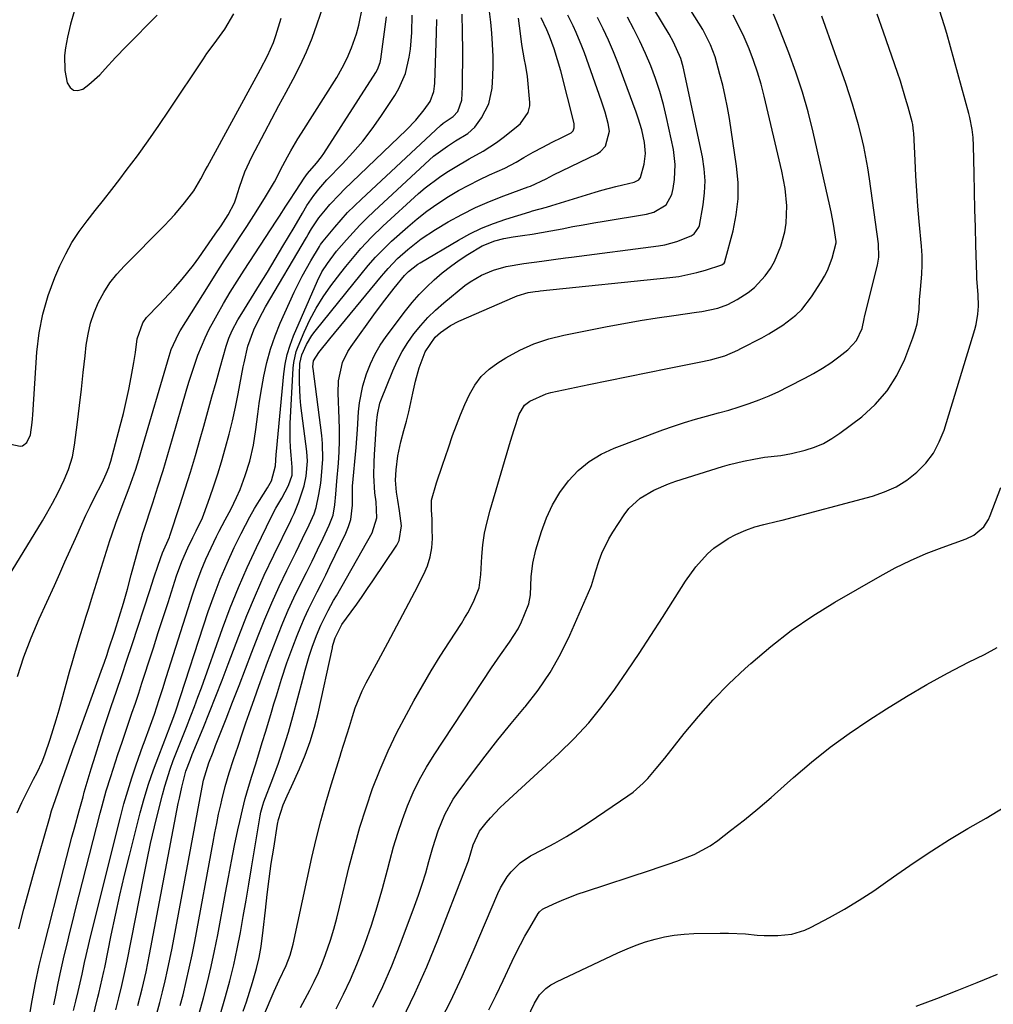
# Model space of a CAD drawing. Units: inches. Extents: x 1852060 to 1857387, y 458225 to 463551.
# Drawn here: x 1852387 to 1852650, y 462130 to 462395 of the extents above; entities that cross this region are included whole.
import ezdxf

# ---------------------------------------------------------------- set-up
doc = ezdxf.new("R2010")
doc.units = ezdxf.units.IN
doc.header["$MEASUREMENT"] = 0
for name, color, linetype in [('1', 7, 'Continuous'), ('7', 7, 'Continuous'), ('8', 7, 'Continuous')]:
    doc.layers.add(name, color=color, linetype=linetype)

msp = doc.modelspace()

# ---------------------------------------------------------------- linework, layer by layer
at = {"layer": '1', "color": 18}
for points in [[(1852386.6, 462218.06, 1708), (1852388.32, 462223.35, 1708), (1852390.31, 462228.54, 1708), (1852392.48, 462233.66, 1708), (1852396.56, 462242.64, 1708), (1852397.98, 462245.79, 1708), (1852399.4, 462248.93, 1708), (1852400.8, 462252.09, 1708), (1852402.21, 462255.24, 1708), (1852403.94, 462259.11, 1708), (1852405.06, 462261.53, 1708), (1852406.22, 462263.92, 1708), (1852407.41, 462266.31, 1708), (1852409.4, 462270.26, 1708), (1852410.54, 462272.71, 1708), (1852411.2, 462274.39, 1708), (1852411.48, 462275.25, 1708), (1852411.73, 462276.11, 1708), (1852414.32, 462285.65, 1708), (1852415.16, 462288.9, 1708), (1852415.93, 462292.17, 1708), (1852416.62, 462295.45, 1708), (1852417.25, 462298.75, 1708), (1852417.93, 462302.64, 1708), (1852418.38, 462305.37, 1708), (1852418.88, 462309.03, 1708), (1852420.35, 462313.34, 1708), (1852421.41, 462314.83, 1708), (1852424.79, 462318.31, 1708), (1852427.43, 462321.12, 1708), (1852428.73, 462322.54, 1708), (1852430.99, 462325.14, 1708), (1852434.02, 462328.94, 1708), (1852435.46, 462330.9, 1708), (1852439.11, 462336.08, 1708), (1852439.92, 462337.23, 1708), (1852441.5, 462339.54, 1708), (1852443.41, 462342.44, 1708), (1852445.05, 462345.68, 1708), (1852445.53, 462347.06, 1708), (1852446.42, 462349.9, 1708), (1852447.92, 462354.06, 1708), (1852449.79, 462358.06, 1708), (1852453.27, 462364.7, 1708), (1852455.16, 462368.3, 1708), (1852457.06, 462371.89, 1708), (1852458.98, 462375.48, 1708), (1852460.91, 462379.06, 1708), (1852462.75, 462382.67, 1708), (1852464.47, 462386.34, 1708), (1852466, 462390.1, 1708), (1852467.41, 462393.9, 1708), (1852470.65, 462403.34, 1708)], [(1852372.26, 462225.66, 1706), (1852393.34, 462259.99, 1706), (1852394.47, 462261.88, 1706), (1852396.06, 462264.77, 1706), (1852397.59, 462267.69, 1706), (1852399.23, 462271.1, 1706), (1852400.34, 462273.86, 1706), (1852401.4, 462277.24, 1706), (1852401.99, 462280.45, 1706), (1852402.75, 462286.58, 1706), (1852403.3, 462291.05, 1706), (1852403.83, 462295.52, 1706), (1852404.34, 462299.99, 1706), (1852404.84, 462304.46, 1706), (1852405.15, 462307.34, 1706), (1852405.64, 462310.33, 1706), (1852406.32, 462313.26, 1706), (1852407.29, 462316.11, 1706), (1852408.47, 462318.9, 1706), (1852409.92, 462321.56, 1706), (1852411.53, 462324.11, 1706), (1852413.39, 462326.48, 1706), (1852415.42, 462328.73, 1706), (1852426.2, 462339.6, 1706), (1852427.62, 462341.07, 1706), (1852429, 462342.56, 1706), (1852431.65, 462345.66, 1706), (1852434.12, 462348.9, 1706), (1852435.99, 462352.17, 1706), (1852437.18, 462354.39, 1706), (1852437.79, 462355.5, 1706), (1852451.44, 462380.57, 1706), (1852452.08, 462381.74, 1706), (1852453.96, 462385.28, 1706), (1852455.6, 462388.93, 1706), (1852456.26, 462390.76, 1706), (1852457.68, 462395.48, 1706)], [(1852382.75, 462281.13, 1704), (1852387.3, 462280.11, 1704), (1852387.99, 462280.25, 1704), (1852389.14, 462281.11, 1704), (1852390.15, 462283.23, 1704), (1852390.56, 462286.51, 1704), (1852390.64, 462287.54, 1704), (1852390.72, 462288.58, 1704), (1852391.83, 462305.44, 1704), (1852392.44, 462310.63, 1704), (1852393.4, 462315.74, 1704), (1852394.88, 462320.71, 1704), (1852396.71, 462325.61, 1704), (1852398.05, 462328.71, 1704), (1852399.6, 462331.92, 1704), (1852401.3, 462335.03, 1704), (1852403.25, 462337.99, 1704), (1852405.37, 462340.85, 1704), (1852407.59, 462343.64, 1704), (1852409.81, 462346.45, 1704), (1852412, 462349.27, 1704), (1852414.18, 462352.1, 1704), (1852415.91, 462354.38, 1704), (1852418.91, 462358.38, 1704), (1852421.85, 462362.43, 1704), (1852424.72, 462366.53, 1704), (1852427.53, 462370.67, 1704), (1852436.77, 462384.54, 1704), (1852437.68, 462385.89, 1704), (1852439.58, 462388.54, 1704), (1852442.45, 462392.5, 1704), (1852444.93, 462396.66, 1704)], [(1852401.85, 462397.26, 1702), (1852400.92, 462393.83, 1702), (1852400.12, 462390.37, 1702), (1852399.54, 462387.45, 1702), (1852399.27, 462385.42, 1702), (1852399.34, 462381.36, 1702), (1852400.01, 462377.99, 1702), (1852400.77, 462376.8, 1702), (1852401.71, 462376.06, 1702), (1852402.9, 462375.98, 1702), (1852404.26, 462376.36, 1702), (1852405.87, 462377.55, 1702), (1852408.83, 462380.21, 1702), (1852410.27, 462381.77, 1702), (1852413.02, 462384.86, 1702), (1852415.89, 462387.85, 1702), (1852424.21, 462396.22, 1702)]]:
    msp.add_polyline3d(points, dxfattribs=at)
at = {"layer": '7', "color": 18}
for points in [[(1852439.76, 462121.9, 1732), (1852442.64, 462131.85, 1732), (1852443.8, 462136.12, 1732), (1852444.88, 462140.41, 1732), (1852445.82, 462144.73, 1732), (1852446.68, 462149.08, 1732), (1852447.46, 462153.44, 1732), (1852448.23, 462157.8, 1732), (1852448.97, 462162.17, 1732), (1852449.71, 462166.54, 1732), (1852452.02, 462180.54, 1732), (1852452.21, 462181.5, 1732), (1852452.71, 462183.37, 1732), (1852453.03, 462184.29, 1732), (1852455.44, 462190.64, 1732), (1852456.93, 462194.75, 1732), (1852458.34, 462198.89, 1732), (1852459.61, 462203.07, 1732), (1852460.8, 462207.27, 1732), (1852463.47, 462217.32, 1732), (1852464.15, 462219.82, 1732), (1852465.23, 462223.56, 1732), (1852466.05, 462226.01, 1732), (1852467.22, 462229.11, 1732), (1852468.37, 462231.87, 1732), (1852470.37, 462235.89, 1732), (1852471.81, 462238.52, 1732), (1852472.55, 462239.83, 1732), (1852482.23, 462256.79, 1732), (1852483.47, 462260.86, 1732), (1852483.25, 462265.17, 1732), (1852482.88, 462267.59, 1732), (1852482.66, 462272.19, 1732), (1852482.77, 462275.86, 1732), (1852482.85, 462277.87, 1732), (1852483.07, 462281.89, 1732), (1852483.4, 462286.35, 1732), (1852483.63, 462288.69, 1732), (1852484.27, 462291.75, 1732), (1852484.54, 462292.48, 1732), (1852487.76, 462300.45, 1732), (1852488.95, 462303.08, 1732), (1852490.27, 462305.63, 1732), (1852491.8, 462308.07, 1732), (1852493.46, 462310.43, 1732), (1852495.29, 462312.67, 1732), (1852497.22, 462314.81, 1732), (1852499.3, 462316.81, 1732), (1852501.47, 462318.72, 1732), (1852507.18, 462323.39, 1732), (1852508.6, 462324.45, 1732), (1852511.62, 462326.25, 1732), (1852514.9, 462327.6, 1732), (1852518.31, 462328.54, 1732), (1852523.07, 462329.32, 1732), (1852527.88, 462330.02, 1732), (1852531.09, 462330.47, 1732), (1852534.31, 462330.9, 1732), (1852535.92, 462331.1, 1732), (1852559.33, 462334.07, 1732), (1852561.02, 462334.36, 1732), (1852564.29, 462335.25, 1732), (1852568.18, 462336.85, 1732), (1852568.97, 462337.31, 1732), (1852570.25, 462339.15, 1732), (1852570.37, 462339.59, 1732), (1852571.38, 462345.16, 1732), (1852571.78, 462348.41, 1732), (1852571.92, 462351.65, 1732), (1852571.67, 462354.88, 1732), (1852571.18, 462358.11, 1732), (1852565.98, 462382.3, 1732), (1852565.35, 462384.62, 1732), (1852563.44, 462389.01, 1732), (1852562.26, 462391.1, 1732), (1852550.41, 462410.79, 1732)], [(1852447.41, 462127.89, 1734), (1852448.29, 462130.46, 1734), (1852449.13, 462133.04, 1734), (1852449.93, 462135.64, 1734), (1852451.02, 462139.41, 1734), (1852451.71, 462142.34, 1734), (1852452.25, 462145.29, 1734), (1852452.85, 462149.76, 1734), (1852453.43, 462155.15, 1734), (1852453.91, 462159.34, 1734), (1852454.43, 462163.52, 1734), (1852455.02, 462167.69, 1734), (1852455.66, 462171.85, 1734), (1852456.68, 462178.25, 1734), (1852456.95, 462179.59, 1734), (1852458.22, 462183.47, 1734), (1852459.33, 462185.97, 1734), (1852460.46, 462188.47, 1734), (1852462.61, 462193.22, 1734), (1852464.14, 462196.89, 1734), (1852465.5, 462200.6, 1734), (1852466.63, 462204.39, 1734), (1852467.6, 462208.24, 1734), (1852471.46, 462225.79, 1734), (1852471.54, 462226.13, 1734), (1852471.71, 462226.82, 1734), (1852472.23, 462228.52, 1734), (1852474.03, 462232.05, 1734), (1852476.55, 462235.49, 1734), (1852478.04, 462237.56, 1734), (1852479.51, 462239.65, 1734), (1852480.97, 462241.75, 1734), (1852482.4, 462243.86, 1734), (1852488.85, 462253.49, 1734), (1852489.48, 462254.71, 1734), (1852490.08, 462258.69, 1734), (1852489.55, 462262.73, 1734), (1852489.11, 462265.6, 1734), (1852488.74, 462267.74, 1734), (1852488.48, 462270.99, 1734), (1852488.63, 462273.73, 1734), (1852489.08, 462277.54, 1734), (1852489.91, 462281.28, 1734), (1852490.75, 462284.34, 1734), (1852491.41, 462286.85, 1734), (1852492.04, 462289.36, 1734), (1852492.61, 462291.89, 1734), (1852493.15, 462294.42, 1734), (1852493.85, 462297.67, 1734), (1852494.86, 462301.24, 1734), (1852496.44, 462305.56, 1734), (1852499.14, 462309.52, 1734), (1852500.59, 462310.79, 1734), (1852503.26, 462312.61, 1734), (1852505.56, 462313.78, 1734), (1852520.66, 462320.41, 1734), (1852521.31, 462320.68, 1734), (1852524.22, 462321.53, 1734), (1852526.09, 462321.82, 1734), (1852527.03, 462321.92, 1734), (1852527.51, 462321.97, 1734), (1852562.45, 462325.55, 1734), (1852564.88, 462325.87, 1734), (1852569.67, 462326.89, 1734), (1852572.03, 462327.59, 1734), (1852576.4, 462329.03, 1734), (1852577.04, 462329.46, 1734), (1852577.2, 462329.72, 1734), (1852577.25, 462329.87, 1734), (1852579.46, 462338.16, 1734), (1852580.33, 462342.48, 1734), (1852580.84, 462346.82, 1734), (1852580.81, 462351.19, 1734), (1852580.41, 462355.57, 1734), (1852578.46, 462368.41, 1734), (1852577.94, 462371.41, 1734), (1852577.36, 462374.4, 1734), (1852576.68, 462377.36, 1734), (1852575.93, 462380.32, 1734), (1852574.6, 462385.08, 1734), (1852573.4, 462388.3, 1734), (1852571.27, 462392.36, 1734), (1852562.27, 462406.86, 1734)], [(1852386.96, 462150.13, 1712), (1852388.3, 462155.36, 1712), (1852389.72, 462160.58, 1712), (1852391.18, 462165.79, 1712), (1852395.2, 462179.81, 1712), (1852395.82, 462181.89, 1712), (1852396.83, 462184.98, 1712), (1852397.54, 462187.03, 1712), (1852397.89, 462188.06, 1712), (1852399.35, 462192.21, 1712), (1852400.45, 462195.31, 1712), (1852401.54, 462198.41, 1712), (1852402.65, 462201.51, 1712), (1852403.77, 462204.6, 1712), (1852409.53, 462220.48, 1712), (1852409.95, 462221.66, 1712), (1852410.76, 462224.04, 1712), (1852411.16, 462225.23, 1712), (1852412.81, 462230.33, 1712), (1852414, 462234.08, 1712), (1852415.14, 462237.85, 1712), (1852416.23, 462241.63, 1712), (1852417.27, 462245.43, 1712), (1852419.37, 462253.29, 1712), (1852420.1, 462255.76, 1712), (1852420.42, 462256.75, 1712), (1852420.58, 462257.24, 1712), (1852423.08, 462264.89, 1712), (1852424.47, 462269.21, 1712), (1852425.83, 462273.54, 1712), (1852427.13, 462277.88, 1712), (1852428.41, 462282.24, 1712), (1852432.07, 462294.98, 1712), (1852432.8, 462297.42, 1712), (1852433.56, 462299.84, 1712), (1852434.38, 462302.25, 1712), (1852435.24, 462304.65, 1712), (1852436.17, 462307.02, 1712), (1852437.18, 462309.35, 1712), (1852438.3, 462311.63, 1712), (1852439.48, 462313.88, 1712), (1852440.42, 462315.56, 1712), (1852442.16, 462318.6, 1712), (1852443.95, 462321.62, 1712), (1852445.79, 462324.61, 1712), (1852447.68, 462327.56, 1712), (1852456.31, 462340.74, 1712), (1852457.19, 462342.09, 1712), (1852458.96, 462344.79, 1712), (1852459.85, 462346.14, 1712), (1852461.74, 462349.02, 1712), (1852463.83, 462352.32, 1712), (1852464.76, 462353.62, 1712), (1852467.19, 462356.35, 1712), (1852468.55, 462358.11, 1712), (1852469.17, 462359.03, 1712), (1852483.18, 462380.81, 1712), (1852483.65, 462381.66, 1712), (1852484.32, 462383.47, 1712), (1852484.51, 462384.42, 1712), (1852486.04, 462395.8, 1712)], [(1852389.73, 462126.05, 1714), (1852390.55, 462130.79, 1714), (1852391.46, 462135.51, 1714), (1852392.49, 462140.21, 1714), (1852393.62, 462144.89, 1714), (1852399.11, 462166.47, 1714), (1852399.83, 462169.26, 1714), (1852400.56, 462172.05, 1714), (1852401.3, 462174.83, 1714), (1852402.06, 462177.61, 1714), (1852403.26, 462181.93, 1714), (1852403.43, 462182.55, 1714), (1852404.27, 462185.65, 1714), (1852404.62, 462186.88, 1714), (1852406.48, 462193.16, 1714), (1852407.62, 462196.9, 1714), (1852408.79, 462200.64, 1714), (1852410, 462204.36, 1714), (1852411.24, 462208.07, 1714), (1852411.9, 462209.99, 1714), (1852413.31, 462214.15, 1714), (1852414.72, 462218.32, 1714), (1852416.11, 462222.5, 1714), (1852417.48, 462226.67, 1714), (1852422.26, 462241.24, 1714), (1852423.37, 462244.64, 1714), (1852424.49, 462248.04, 1714), (1852425.65, 462251.42, 1714), (1852427.59, 462255.63, 1714), (1852427.7, 462255.95, 1714), (1852430.39, 462264.19, 1714), (1852431.82, 462268.65, 1714), (1852433.2, 462273.11, 1714), (1852434.54, 462277.59, 1714), (1852435.83, 462282.09, 1714), (1852436.81, 462285.57, 1714), (1852437.92, 462289.52, 1714), (1852439.03, 462293.47, 1714), (1852440.15, 462297.41, 1714), (1852441.26, 462301.36, 1714), (1852442.88, 462307.11, 1714), (1852443.58, 462309.22, 1714), (1852444.45, 462311.26, 1714), (1852446.02, 462314.2, 1714), (1852446.59, 462315.16, 1714), (1852449.72, 462320.14, 1714), (1852451.86, 462323.59, 1714), (1852453.98, 462327.04, 1714), (1852456.07, 462330.51, 1714), (1852458.15, 462334, 1714), (1852461.14, 462339.06, 1714), (1852463.43, 462342.95, 1714), (1852464.61, 462344.95, 1714), (1852466.44, 462347.7, 1714), (1852467.8, 462349.42, 1714), (1852470.01, 462351.88, 1714), (1852474.23, 462356.2, 1714), (1852477.02, 462359.22, 1714), (1852479.69, 462362.35, 1714), (1852482.18, 462365.61, 1714), (1852484.55, 462368.98, 1714), (1852488.28, 462374.61, 1714), (1852489.41, 462376.53, 1714), (1852491.15, 462380.58, 1714), (1852492.19, 462384.91, 1714), (1852492.54, 462387.11, 1714), (1852492.86, 462391.57, 1714), (1852492.97, 462396.26, 1714)], [(1852401.72, 462128.07, 1718), (1852402.35, 462130.64, 1718), (1852402.97, 462133.22, 1718), (1852404.05, 462137.89, 1718), (1852404.7, 462141.03, 1718), (1852405.11, 462142.95, 1718), (1852405.98, 462146.77, 1718), (1852406.45, 462148.67, 1718), (1852414.34, 462180.16, 1718), (1852415.29, 462183.73, 1718), (1852416.31, 462187.28, 1718), (1852417.43, 462190.8, 1718), (1852418.62, 462194.29, 1718), (1852420.43, 462199.38, 1718), (1852420.76, 462200.32, 1718), (1852422.5, 462204.98, 1718), (1852423.51, 462207.89, 1718), (1852424.79, 462211.84, 1718), (1852425.74, 462214.83, 1718), (1852426.68, 462217.81, 1718), (1852433.85, 462240.34, 1718), (1852434.94, 462243.51, 1718), (1852436.11, 462246.64, 1718), (1852437.41, 462249.73, 1718), (1852438.8, 462252.77, 1718), (1852440.24, 462255.77, 1718), (1852440.99, 462257.28, 1718), (1852442.55, 462260.28, 1718), (1852444.17, 462263.24, 1718), (1852445.65, 462266.28, 1718), (1852446.58, 462268.46, 1718), (1852448.01, 462272.26, 1718), (1852449.21, 462276.13, 1718), (1852450.23, 462280.41, 1718), (1852450.88, 462284.59, 1718), (1852451.4, 462288.8, 1718), (1852451.78, 462291.6, 1718), (1852452.22, 462294.4, 1718), (1852453.02, 462299.04, 1718), (1852453.81, 462302.7, 1718), (1852454.79, 462306.31, 1718), (1852456.03, 462309.84, 1718), (1852457.44, 462313.32, 1718), (1852461.21, 462321.64, 1718), (1852462.23, 462323.8, 1718), (1852463.3, 462325.93, 1718), (1852465.65, 462330.09, 1718), (1852467.97, 462333.92, 1718), (1852468.29, 462334.43, 1718), (1852468.96, 462335.41, 1718), (1852472.12, 462339.18, 1718), (1852473.83, 462341.14, 1718), (1852475.59, 462343.06, 1718), (1852477.42, 462344.91, 1718), (1852479.3, 462346.72, 1718), (1852500.58, 462366.53, 1718), (1852501.33, 462367.16, 1718), (1852504.04, 462368.92, 1718), (1852505.27, 462370.31, 1718), (1852506.35, 462373.34, 1718), (1852506.58, 462376.99, 1718), (1852506.62, 462386.75, 1718), (1852506.57, 462391.66, 1718), (1852506.41, 462396.57, 1718)], [(1852413.1, 462128.25, 1722), (1852413.95, 462131.52, 1722), (1852414.75, 462134.8, 1722), (1852415.48, 462138.09, 1722), (1852416.16, 462141.4, 1722), (1852420.62, 462164.17, 1722), (1852421.53, 462168.65, 1722), (1852422.49, 462173.12, 1722), (1852423.52, 462177.57, 1722), (1852424.6, 462182.01, 1722), (1852425.65, 462186.16, 1722), (1852426.28, 462188.5, 1722), (1852427.76, 462193.13, 1722), (1852428.59, 462195.41, 1722), (1852430.37, 462199.93, 1722), (1852432.16, 462204.45, 1722), (1852433.34, 462207.46, 1722), (1852434.31, 462209.98, 1722), (1852435.25, 462212.51, 1722), (1852436.16, 462215.05, 1722), (1852441.86, 462231.04, 1722), (1852443.93, 462236.58, 1722), (1852446.13, 462242.06, 1722), (1852448.51, 462247.46, 1722), (1852451.01, 462252.81, 1722), (1852455.08, 462261.16, 1722), (1852456.24, 462263.42, 1722), (1852457.82, 462266.15, 1722), (1852459.64, 462269.54, 1722), (1852460.62, 462272.35, 1722), (1852460.66, 462274.49, 1722), (1852460.34, 462277.67, 1722), (1852460.18, 462279.8, 1722), (1852460.08, 462281.94, 1722), (1852460.14, 462286.21, 1722), (1852460.9, 462301.18, 1722), (1852461.06, 462302.68, 1722), (1852461.73, 462305.6, 1722), (1852462.24, 462307.01, 1722), (1852463.87, 462310.89, 1722), (1852465.4, 462314.16, 1722), (1852467.09, 462317.34, 1722), (1852469.01, 462320.38, 1722), (1852471.09, 462323.33, 1722), (1852473.78, 462326.86, 1722), (1852475.08, 462328.53, 1722), (1852477.77, 462331.79, 1722), (1852479.16, 462333.39, 1722), (1852482.05, 462336.48, 1722), (1852485.1, 462339.42, 1722), (1852494.68, 462348.18, 1722), (1852496.49, 462349.75, 1722), (1852500.31, 462352.65, 1722), (1852502.32, 462353.97, 1722), (1852504.57, 462355.35, 1722), (1852508.33, 462357.52, 1722), (1852512.12, 462359.62, 1722), (1852515.73, 462361.99, 1722), (1852517.47, 462363.29, 1722), (1852521.45, 462366.45, 1722), (1852522.15, 462367.07, 1722), (1852524.27, 462370.08, 1722), (1852524.67, 462371.84, 1722), (1852524.67, 462372.76, 1722), (1852524.05, 462379.76, 1722), (1852523.98, 462380.4, 1722), (1852523.51, 462382.93, 1722), (1852523.25, 462384.2, 1722), (1852522.54, 462388.39, 1722), (1852522.21, 462391.3, 1722), (1852521.59, 462395.41, 1722)], [(1852419.07, 462129.41, 1724), (1852420.23, 462133.96, 1724), (1852421.27, 462138.54, 1724), (1852422.2, 462143.15, 1724), (1852429.95, 462183.83, 1724), (1852430.24, 462185.3, 1724), (1852430.88, 462188.22, 1724), (1852431.99, 462192.56, 1724), (1852433.12, 462195.57, 1724), (1852433.72, 462197.06, 1724), (1852436.63, 462204.15, 1724), (1852438.38, 462208.44, 1724), (1852440.1, 462212.75, 1724), (1852441.77, 462217.07, 1724), (1852443.43, 462221.4, 1724), (1852446.28, 462228.97, 1724), (1852448.44, 462234.48, 1724), (1852450.71, 462239.96, 1724), (1852453.13, 462245.36, 1724), (1852455.65, 462250.73, 1724), (1852460.24, 462260.14, 1724), (1852460.54, 462260.77, 1724), (1852461.14, 462262.02, 1724), (1852462.42, 462265.12, 1724), (1852463.83, 462269.47, 1724), (1852464.42, 462272.08, 1724), (1852464.77, 462276.07, 1724), (1852464.59, 462278.73, 1724), (1852462.98, 462291.13, 1724), (1852462.76, 462293.21, 1724), (1852462.57, 462297.37, 1724), (1852462.6, 462299.46, 1724), (1852462.71, 462302.4, 1724), (1852463.25, 462304.78, 1724), (1852464.51, 462307.53, 1724), (1852465.96, 462309.94, 1724), (1852466.81, 462311.08, 1724), (1852479.19, 462326.45, 1724), (1852481.13, 462328.78, 1724), (1852483.13, 462331.06, 1724), (1852485.21, 462333.26, 1724), (1852487.41, 462335.35, 1724), (1852491.77, 462339.27, 1724), (1852494.31, 462341.42, 1724), (1852496.92, 462343.48, 1724), (1852499.64, 462345.38, 1724), (1852502.79, 462347.41, 1724), (1852505.49, 462348.98, 1724), (1852508.22, 462350.48, 1724), (1852511.01, 462351.87, 1724), (1852513.83, 462353.2, 1724), (1852517.92, 462355.06, 1724), (1852521.04, 462356.68, 1724), (1852523.11, 462357.87, 1724), (1852525.61, 462359.32, 1724), (1852528.15, 462360.7, 1724), (1852530.71, 462362.03, 1724), (1852533.31, 462363.3, 1724), (1852535.84, 462364.56, 1724), (1852536.35, 462365.13, 1724), (1852536.62, 462365.87, 1724), (1852536.66, 462366.65, 1724), (1852536.6, 462367.04, 1724), (1852533, 462381.27, 1724), (1852532.18, 462384.24, 1724), (1852531.25, 462387.16, 1724), (1852530, 462390.62, 1724), (1852529.23, 462392.27, 1724), (1852527.77, 462395.54, 1724)], [(1852424.15, 462127.31, 1726), (1852424.96, 462130.21, 1726), (1852425.72, 462133.12, 1726), (1852426.41, 462136.06, 1726), (1852427.07, 462139, 1726), (1852427.68, 462141.95, 1726), (1852428.26, 462144.9, 1726), (1852436.08, 462186.79, 1726), (1852436.77, 462190.11, 1726), (1852438.18, 462194.78, 1726), (1852439.32, 462197.73, 1726), (1852440.01, 462199.5, 1726), (1852442.83, 462206.7, 1726), (1852444.59, 462211.19, 1726), (1852446.33, 462215.67, 1726), (1852448.07, 462220.17, 1726), (1852449.79, 462224.66, 1726), (1852451.48, 462229.06, 1726), (1852453.26, 462233.52, 1726), (1852455.12, 462237.93, 1726), (1852457.11, 462242.3, 1726), (1852459.18, 462246.62, 1726), (1852461.62, 462251.52, 1726), (1852463.43, 462255.23, 1726), (1852465.2, 462258.96, 1726), (1852466.53, 462261.89, 1726), (1852467.1, 462263.59, 1726), (1852467.83, 462267.11, 1726), (1852468.34, 462270.16, 1726), (1852468.56, 462272.14, 1726), (1852468.89, 462276.6, 1726), (1852468.8, 462280.9, 1726), (1852468.59, 462283.04, 1726), (1852466.26, 462301.09, 1726), (1852466.23, 462301.49, 1726), (1852466.41, 462303.09, 1726), (1852467.86, 462305.38, 1726), (1852470.77, 462309.07, 1726), (1852484.74, 462325.97, 1726), (1852485.32, 462326.66, 1726), (1852486.51, 462328.04, 1726), (1852489.04, 462330.66, 1726), (1852491.8, 462333.12, 1726), (1852495.38, 462335.99, 1726), (1852499.23, 462338.51, 1726), (1852502.68, 462340.55, 1726), (1852506.32, 462342.56, 1726), (1852510.03, 462344.43, 1726), (1852513.83, 462346.09, 1726), (1852517.7, 462347.62, 1726), (1852524.22, 462349.97, 1726), (1852524.87, 462350.22, 1726), (1852529.05, 462352.18, 1726), (1852531.04, 462353.21, 1726), (1852542.81, 462358.94, 1726), (1852543.7, 462359.51, 1726), (1852545.11, 462361, 1726), (1852546.14, 462365.02, 1726), (1852545.78, 462367.03, 1726), (1852544.99, 462370.1, 1726), (1852544.02, 462373.11, 1726), (1852539.42, 462386.08, 1726), (1852538.72, 462387.94, 1726), (1852537.17, 462391.6, 1726), (1852536.32, 462393.39, 1726), (1852534.88, 462396.29, 1726)], [(1852430.48, 462129.41, 1728), (1852431.22, 462132.3, 1728), (1852432.09, 462135.87, 1728), (1852432.92, 462139.46, 1728), (1852433.68, 462143.06, 1728), (1852434.38, 462146.67, 1728), (1852439.32, 462173.46, 1728), (1852439.8, 462175.98, 1728), (1852440.29, 462178.49, 1728), (1852440.82, 462181, 1728), (1852441.37, 462183.5, 1728), (1852441.66, 462184.79, 1728), (1852442.58, 462188.47, 1728), (1852443.65, 462192.11, 1728), (1852444.83, 462195.73, 1728), (1852446.04, 462199.33, 1728), (1852447.34, 462203.14, 1728), (1852448.19, 462205.61, 1728), (1852449.04, 462208.08, 1728), (1852450.47, 462212.17, 1728), (1852451.62, 462215.43, 1728), (1852452.8, 462218.7, 1728), (1852454.01, 462221.95, 1728), (1852455.24, 462225.19, 1728), (1852456.73, 462229.1, 1728), (1852458.1, 462232.52, 1728), (1852459.54, 462235.91, 1728), (1852461.09, 462239.25, 1728), (1852462.7, 462242.56, 1728), (1852464.47, 462246.1, 1728), (1852465.99, 462249.16, 1728), (1852467.48, 462252.23, 1728), (1852468.96, 462255.31, 1728), (1852470.65, 462258.87, 1728), (1852471.65, 462261.55, 1728), (1852472.17, 462264.36, 1728), (1852472.44, 462267.23, 1728), (1852472.6, 462269.55, 1728), (1852472.69, 462270.71, 1728), (1852473.1, 462275.58, 1728), (1852473.29, 462278.59, 1728), (1852473.4, 462281.6, 1728), (1852473.4, 462284.62, 1728), (1852473.32, 462287.63, 1728), (1852473, 462294.45, 1728), (1852473.1, 462297.78, 1728), (1852474.23, 462302.64, 1728), (1852475.65, 462305.63, 1728), (1852476.55, 462307.03, 1728), (1852483.12, 462316.16, 1728), (1852485.58, 462319.47, 1728), (1852488.13, 462322.72, 1728), (1852490.92, 462326.15, 1728), (1852491.99, 462327.23, 1728), (1852494.49, 462329.17, 1728), (1852495.13, 462329.57, 1728), (1852505.45, 462335.64, 1728), (1852508.53, 462337.31, 1728), (1852511.67, 462338.83, 1728), (1852514.91, 462340.13, 1728), (1852518.21, 462341.28, 1728), (1852524.69, 462343.3, 1728), (1852525.43, 462343.52, 1728), (1852529.15, 462344.52, 1728), (1852530.63, 462344.95, 1728), (1852542.26, 462348.59, 1728), (1852544.11, 462349.14, 1728), (1852547.85, 462350.14, 1728), (1852549.73, 462350.58, 1728), (1852552.78, 462351.25, 1728), (1852554.07, 462351.92, 1728), (1852554.52, 462352.49, 1728), (1852555.45, 462356.1, 1728), (1852555.85, 462359.02, 1728), (1852555.62, 462361.94, 1728), (1852554.85, 462365.35, 1728), (1852553.92, 462368.53, 1728), (1852553.37, 462370.09, 1728), (1852548.45, 462383.24, 1728), (1852547.2, 462386.39, 1728), (1852545.88, 462389.5, 1728), (1852544.45, 462392.56, 1728), (1852542.95, 462395.59, 1728)], [(1852450.76, 462121.41, 1736), (1852454.97, 462131.41, 1736), (1852455.77, 462133.3, 1736), (1852457.09, 462136.24, 1736), (1852459.05, 462140.17, 1736), (1852460.08, 462143.04, 1736), (1852460.62, 462145.01, 1736), (1852460.86, 462146, 1736), (1852465.94, 462169.3, 1736), (1852467.09, 462174.25, 1736), (1852468.33, 462179.17, 1736), (1852469.69, 462184.05, 1736), (1852471.15, 462188.92, 1736), (1852473.56, 462196.6, 1736), (1852473.88, 462197.6, 1736), (1852474.51, 462199.61, 1736), (1852475.46, 462202.62, 1736), (1852476.07, 462204.63, 1736), (1852476.88, 462207.34, 1736), (1852477.65, 462209.67, 1736), (1852479.52, 462214.19, 1736), (1852480.62, 462216.39, 1736), (1852483.92, 462222.52, 1736), (1852486.38, 462227.11, 1736), (1852488.82, 462231.7, 1736), (1852491.25, 462236.31, 1736), (1852493.66, 462240.92, 1736), (1852496.11, 462245.61, 1736), (1852497.1, 462247.92, 1736), (1852497.86, 462250.29, 1736), (1852498.26, 462252.75, 1736), (1852498.42, 462255.26, 1736), (1852498.4, 462257.76, 1736), (1852498.32, 462260.38, 1736), (1852498.15, 462262.99, 1736), (1852498.19, 462265.57, 1736), (1852499.53, 462270.3, 1736), (1852501.14, 462275, 1736), (1852501.94, 462277.35, 1736), (1852502.75, 462279.69, 1736), (1852503.87, 462282.98, 1736), (1852504.89, 462285.8, 1736), (1852505.97, 462288.59, 1736), (1852507.15, 462291.34, 1736), (1852508.39, 462294.07, 1736), (1852509.88, 462296.6, 1736), (1852511.61, 462298.91, 1736), (1852513.72, 462300.88, 1736), (1852516.08, 462302.63, 1736), (1852518.23, 462303.95, 1736), (1852521.95, 462305.96, 1736), (1852525.78, 462307.7, 1736), (1852529.77, 462309.02, 1736), (1852533.87, 462310.07, 1736), (1852545.49, 462312.37, 1736), (1852549.97, 462313.22, 1736), (1852554.46, 462314.01, 1736), (1852558.96, 462314.72, 1736), (1852563.47, 462315.37, 1736), (1852569.62, 462316.21, 1736), (1852571.05, 462316.43, 1736), (1852575.31, 462317.36, 1736), (1852578.04, 462318.31, 1736), (1852580.6, 462319.65, 1736), (1852583.53, 462321.58, 1736), (1852585.19, 462322.91, 1736), (1852588.09, 462326, 1736), (1852589.52, 462328.01, 1736), (1852590.65, 462329.92, 1736), (1852592.33, 462334.05, 1736), (1852593.38, 462337.91, 1736), (1852593.78, 462340.21, 1736), (1852593.95, 462344.89, 1736), (1852593.51, 462349.59, 1736), (1852592.63, 462354.22, 1736), (1852587.83, 462374.48, 1736), (1852586.99, 462377.71, 1736), (1852586.04, 462380.92, 1736), (1852584.95, 462384.08, 1736), (1852583.76, 462387.21, 1736), (1852582.43, 462390.29, 1736), (1852581.02, 462393.32, 1736), (1852579.46, 462396.28, 1736)], [(1852462.91, 462128.92, 1738), (1852464.14, 462131.25, 1738), (1852465.38, 462133.57, 1738), (1852466.58, 462135.92, 1738), (1852467.7, 462138.3, 1738), (1852468.7, 462140.73, 1738), (1852469.63, 462143.19, 1738), (1852470.92, 462147.01, 1738), (1852471.84, 462149.96, 1738), (1852472.67, 462152.95, 1738), (1852473.43, 462155.95, 1738), (1852476.03, 462166.88, 1738), (1852477.39, 462172.2, 1738), (1852478.88, 462177.49, 1738), (1852480.54, 462182.72, 1738), (1852482.32, 462187.92, 1738), (1852484.31, 462193.03, 1738), (1852486.47, 462198.07, 1738), (1852488.86, 462203.01, 1738), (1852491.41, 462207.87, 1738), (1852493.46, 462211.55, 1738), (1852495.75, 462215.58, 1738), (1852498.1, 462219.57, 1738), (1852500.53, 462223.52, 1738), (1852503.01, 462227.43, 1738), (1852506.23, 462232.38, 1738), (1852507.12, 462233.81, 1738), (1852507.97, 462235.26, 1738), (1852509.52, 462238.24, 1738), (1852511.04, 462241.99, 1738), (1852511.45, 462245.56, 1738), (1852511.75, 462250.45, 1738), (1852512.06, 462253.59, 1738), (1852512.5, 462256.71, 1738), (1852513.15, 462259.79, 1738), (1852513.95, 462262.85, 1738), (1852519.48, 462281.46, 1738), (1852520.44, 462284.67, 1738), (1852521.83, 462288.73, 1738), (1852523.26, 462291.14, 1738), (1852524.7, 462292.3, 1738), (1852529.06, 462294.27, 1738), (1852530.36, 462294.6, 1738), (1852540.56, 462296.75, 1738), (1852545.85, 462297.85, 1738), (1852551.15, 462298.94, 1738), (1852556.45, 462300.02, 1738), (1852561.75, 462301.08, 1738), (1852570.34, 462302.79, 1738), (1852573.36, 462303.44, 1738), (1852577.24, 462304.52, 1738), (1852580.74, 462305.98, 1738), (1852581.58, 462306.41, 1738), (1852587.2, 462309.36, 1738), (1852589.13, 462310.43, 1738), (1852592.87, 462312.78, 1738), (1852596.36, 462315.45, 1738), (1852597.94, 462316.95, 1738), (1852600.62, 462320.4, 1738), (1852603.21, 462324.45, 1738), (1852604.09, 462325.96, 1738), (1852604.89, 462327.51, 1738), (1852606.16, 462330.76, 1738), (1852607.24, 462334.89, 1738), (1852607.21, 462335.28, 1738), (1852606.51, 462339.92, 1738), (1852605.89, 462343.25, 1738), (1852605.53, 462344.9, 1738), (1852601.02, 462364.75, 1738), (1852599.66, 462370.18, 1738), (1852598.14, 462375.56, 1738), (1852596.39, 462380.87, 1738), (1852594.48, 462386.14, 1738), (1852591.28, 462394.36, 1738), (1852590.34, 462396.55, 1738)], [(1852482.38, 462129.02, 1742), (1852485.05, 462134.54, 1742), (1852487.48, 462140.16, 1742), (1852489.76, 462145.86, 1742), (1852493.63, 462156.19, 1742), (1852494.7, 462159.16, 1742), (1852495.71, 462162.16, 1742), (1852496.63, 462165.18, 1742), (1852497.48, 462168.23, 1742), (1852498.54, 462172.04, 1742), (1852500.01, 462176.53, 1742), (1852501.78, 462180.91, 1742), (1852504.06, 462185.01, 1742), (1852505.39, 462186.96, 1742), (1852509.25, 462192.16, 1742), (1852512.63, 462196.63, 1742), (1852516.08, 462201.05, 1742), (1852519.62, 462205.4, 1742), (1852523.21, 462209.7, 1742), (1852523.4, 462209.92, 1742), (1852526.92, 462214.43, 1742), (1852530.16, 462219.12, 1742), (1852532.96, 462224.08, 1742), (1852535.48, 462229.22, 1742), (1852541.11, 462242.11, 1742), (1852541.31, 462242.62, 1742), (1852542.08, 462245.26, 1742), (1852542.4, 462246.32, 1742), (1852543.38, 462249.33, 1742), (1852544.12, 462251.33, 1742), (1852545.96, 462255.14, 1742), (1852547.06, 462256.97, 1742), (1852550.11, 462261.62, 1742), (1852551.4, 462263.3, 1742), (1852554.45, 462266.15, 1742), (1852558.11, 462268.3, 1742), (1852562.04, 462270, 1742), (1852564.06, 462270.7, 1742), (1852576.61, 462274.63, 1742), (1852578.47, 462275.18, 1742), (1852582.22, 462276.11, 1742), (1852585.03, 462276.67, 1742), (1852587.93, 462277.13, 1742), (1852592.3, 462277.63, 1742), (1852595.19, 462278.13, 1742), (1852598.9, 462279.07, 1742), (1852601.39, 462279.89, 1742), (1852603.8, 462280.9, 1742), (1852606.07, 462282.17, 1742), (1852608.25, 462283.63, 1742), (1852614.12, 462288.08, 1742), (1852617.79, 462291.39, 1742), (1852621.02, 462295.02, 1742), (1852623.6, 462299.14, 1742), (1852625.74, 462303.6, 1742), (1852627.91, 462309.32, 1742), (1852628.53, 462311.19, 1742), (1852629.02, 462313.08, 1742), (1852629.56, 462316.97, 1742), (1852629.72, 462319.53, 1742), (1852629.94, 462322.32, 1742), (1852630.29, 462326.51, 1742), (1852630.4, 462329.01, 1742), (1852630.4, 462331.51, 1742), (1852630.25, 462334, 1742), (1852629.62, 462340.69, 1742), (1852629.27, 462344.79, 1742), (1852628.96, 462348.89, 1742), (1852628.7, 462353, 1742), (1852628.49, 462357.11, 1742), (1852628.14, 462364.59, 1742), (1852628.12, 462364.96, 1742), (1852627.88, 462366.8, 1742), (1852627.71, 462367.52, 1742), (1852626.62, 462371.49, 1742), (1852625.96, 462373.83, 1742), (1852624.53, 462378.48, 1742), (1852623.76, 462380.78, 1742), (1852620.03, 462391.71, 1742), (1852618.29, 462396.55, 1742)], [(1852490.26, 462125.61, 1744), (1852493.73, 462132.66, 1744), (1852496.92, 462139.84, 1744), (1852499.91, 462147.11, 1744), (1852507.36, 462166.31, 1744), (1852508.12, 462168.42, 1744), (1852509.42, 462172.71, 1744), (1852511.15, 462176.43, 1744), (1852512.92, 462178.64, 1744), (1852514.11, 462180.02, 1744), (1852516.63, 462182.67, 1744), (1852517.95, 462183.94, 1744), (1852532.53, 462197.34, 1744), (1852536.64, 462201.38, 1744), (1852540.57, 462205.6, 1744), (1852544.2, 462210.07, 1744), (1852547.63, 462214.71, 1744), (1852550.9, 462219.49, 1744), (1852554.12, 462224.3, 1744), (1852557.3, 462229.14, 1744), (1852560.43, 462234.01, 1744), (1852566.65, 462243.77, 1744), (1852569.39, 462247.6, 1744), (1852572.52, 462251.1, 1744), (1852574.27, 462252.65, 1744), (1852578.11, 462255.26, 1744), (1852580.2, 462256.31, 1744), (1852582.91, 462257.49, 1744), (1852585.28, 462258.37, 1744), (1852587.72, 462259.02, 1744), (1852591.43, 462259.89, 1744), (1852592.66, 462260.21, 1744), (1852616.99, 462266.68, 1744), (1852620.26, 462267.8, 1744), (1852623.37, 462269.2, 1744), (1852626.26, 462271.02, 1744), (1852629, 462273.12, 1744), (1852631.38, 462275.6, 1744), (1852633.44, 462278.29, 1744), (1852635.03, 462281.27, 1744), (1852636.31, 462284.46, 1744), (1852644.64, 462311.53, 1744), (1852645, 462312.9, 1744), (1852645.45, 462315.7, 1744), (1852645.55, 462317.87, 1744), (1852645.47, 462321.02, 1744), (1852645.17, 462325.22, 1744), (1852645.12, 462326.27, 1744), (1852644.88, 462334.26, 1744), (1852644.75, 462339.1, 1744), (1852644.62, 462343.94, 1744), (1852644.51, 462348.78, 1744), (1852644.4, 462353.62, 1744), (1852644.26, 462361.08, 1744), (1852644.15, 462363.29, 1744), (1852643.9, 462365.48, 1744), (1852643.26, 462368.73, 1744), (1852642.99, 462369.8, 1744), (1852637.07, 462391.28, 1744), (1852636.45, 462393.41, 1744), (1852635.1, 462397.63, 1744)], [(1852396.4, 462129.66, 1716), (1852397.09, 462133.08, 1716), (1852397.48, 462135.02, 1716), (1852398.12, 462137.99, 1716), (1852399.23, 462142.8, 1716), (1852399.97, 462145.94, 1716), (1852400.72, 462149.08, 1716), (1852401.5, 462152.21, 1716), (1852402.28, 462155.34, 1716), (1852408.91, 462181.29, 1716), (1852409.44, 462183.27, 1716), (1852410.55, 462187.23, 1716), (1852411.74, 462191.17, 1716), (1852412.37, 462193.13, 1716), (1852413.66, 462197.03, 1716), (1852414.8, 462200.4, 1716), (1852415.62, 462202.81, 1716), (1852416.44, 462205.23, 1716), (1852417.46, 462208.2, 1716), (1852418.37, 462210.9, 1716), (1852419.27, 462213.59, 1716), (1852420.16, 462216.3, 1716), (1852421.04, 462219, 1716), (1852421.92, 462221.74, 1716), (1852423.23, 462225.82, 1716), (1852424.54, 462229.89, 1716), (1852425.86, 462233.97, 1716), (1852427.18, 462238.04, 1716), (1852429.49, 462245.19, 1716), (1852430.88, 462249.03, 1716), (1852432.52, 462252.76, 1716), (1852433.87, 462255.56, 1716), (1852434.76, 462257.31, 1716), (1852436.44, 462260.86, 1716), (1852436.79, 462261.78, 1716), (1852438.42, 462266.29, 1716), (1852439.53, 462269.48, 1716), (1852440.59, 462272.69, 1716), (1852441.58, 462275.92, 1716), (1852442.7, 462279.8, 1716), (1852443.65, 462283.39, 1716), (1852444.54, 462286.99, 1716), (1852445.34, 462290.61, 1716), (1852446.07, 462294.24, 1716), (1852447.45, 462301.48, 1716), (1852447.67, 462302.61, 1716), (1852448.71, 462307.12, 1716), (1852450.33, 462311.46, 1716), (1852451.81, 462314.62, 1716), (1852453.49, 462317.68, 1716), (1852464.49, 462336.38, 1716), (1852464.94, 462337.15, 1716), (1852465.86, 462338.68, 1716), (1852467.84, 462341.65, 1716), (1852469.63, 462343.84, 1716), (1852470.83, 462345.26, 1716), (1852473.36, 462347.98, 1716), (1852474.68, 462349.3, 1716), (1852491.47, 462365.41, 1716), (1852493.93, 462367.98, 1716), (1852496.17, 462370.73, 1716), (1852497.82, 462373.01, 1716), (1852498.81, 462375.72, 1716), (1852499.01, 462377.17, 1716), (1852499.06, 462377.9, 1716), (1852499.51, 462391.53, 1716), (1852499.58, 462395.07, 1716)], [(1852499.87, 462123.98, 1746), (1852503.27, 462130.55, 1746), (1852506.43, 462137.24, 1746), (1852509.44, 462144.01, 1746), (1852516.06, 462159.59, 1746), (1852516.8, 462161.15, 1746), (1852518.58, 462164.08, 1746), (1852519.61, 462165.45, 1746), (1852522.04, 462167.85, 1746), (1852524.89, 462169.73, 1746), (1852528.23, 462171.47, 1746), (1852531.4, 462173.19, 1746), (1852534.54, 462174.99, 1746), (1852537.61, 462176.88, 1746), (1852540.64, 462178.85, 1746), (1852551.11, 462185.9, 1746), (1852552.55, 462186.95, 1746), (1852555.21, 462189.3, 1746), (1852556.44, 462190.59, 1746), (1852558.77, 462193.31, 1746), (1852561.03, 462196.09, 1746), (1852566.29, 462202.71, 1746), (1852570.14, 462207.32, 1746), (1852574.13, 462211.8, 1746), (1852578.34, 462216.08, 1746), (1852582.69, 462220.22, 1746), (1852584.23, 462221.62, 1746), (1852589.59, 462226.18, 1746), (1852595.13, 462230.49, 1746), (1852600.94, 462234.44, 1746), (1852606.92, 462238.14, 1746), (1852619.11, 462245.15, 1746), (1852623.16, 462247.34, 1746), (1852627.28, 462249.37, 1746), (1852631.51, 462251.18, 1746), (1852635.8, 462252.84, 1746), (1852642.26, 462255.13, 1746), (1852644.37, 462256.14, 1746), (1852647, 462258.44, 1746), (1852648.27, 462260.37, 1746), (1852648.75, 462261.44, 1746), (1852651.57, 462268.98, 1746)], [(1852513.63, 462128.24, 1748), (1852515.63, 462132.18, 1748), (1852517.54, 462136.17, 1748), (1852519.91, 462141.34, 1748), (1852521, 462143.63, 1748), (1852522.15, 462145.9, 1748), (1852523.37, 462148.12, 1748), (1852524.64, 462150.32, 1748), (1852526.95, 462154.18, 1748), (1852527.28, 462154.64, 1748), (1852528.13, 462155.39, 1748), (1852528.63, 462155.66, 1748), (1852531.92, 462157.15, 1748), (1852533.84, 462157.99, 1748), (1852537.73, 462159.5, 1748), (1852539.7, 462160.19, 1748), (1852557.18, 462165.9, 1748), (1852559.56, 462166.69, 1748), (1852561.93, 462167.5, 1748), (1852564.29, 462168.32, 1748), (1852568.95, 462170.12, 1748), (1852573.29, 462172.5, 1748), (1852575.33, 462173.92, 1748), (1852578.8, 462176.59, 1748), (1852582.49, 462179.5, 1748), (1852586.13, 462182.46, 1748), (1852589.7, 462185.5, 1748), (1852593.22, 462188.6, 1748), (1852595.76, 462190.88, 1748), (1852600.61, 462195.03, 1748), (1852605.59, 462199.02, 1748), (1852610.76, 462202.76, 1748), (1852616.06, 462206.34, 1748), (1852620.83, 462209.39, 1748), (1852626.23, 462212.72, 1748), (1852631.69, 462215.94, 1748), (1852637.26, 462218.98, 1748), (1852642.89, 462221.91, 1748), (1852647.17, 462224.05, 1748), (1852650.66, 462225.89, 1748)], [(1852628.83, 462129.23, 1752), (1852634.32, 462131.34, 1752), (1852639.8, 462133.47, 1752), (1852645.26, 462135.65, 1752), (1852650.71, 462137.84, 1752)]]:
    msp.add_polyline3d(points, dxfattribs=at)
at = {"layer": '8', "color": 18}
for points in [[(1852386.55, 462181.31, 1710), (1852387.77, 462184.09, 1710), (1852389.09, 462186.83, 1710), (1852390.95, 462190.39, 1710), (1852391.89, 462192.24, 1710), (1852393.25, 462195.05, 1710), (1852394.02, 462196.98, 1710), (1852395.43, 462201.19, 1710), (1852396.26, 462203.81, 1710), (1852397.06, 462206.43, 1710), (1852397.83, 462209.06, 1710), (1852398.57, 462211.7, 1710), (1852400.64, 462219.34, 1710), (1852401.32, 462221.8, 1710), (1852402.03, 462224.27, 1710), (1852402.76, 462226.72, 1710), (1852403.52, 462229.17, 1710), (1852404.29, 462231.62, 1710), (1852405.06, 462234.06, 1710), (1852405.83, 462236.51, 1710), (1852406.6, 462238.95, 1710), (1852411.54, 462254.7, 1710), (1852412.04, 462256.26, 1710), (1852413.11, 462259.35, 1710), (1852414.84, 462263.94, 1710), (1852415.98, 462267, 1710), (1852416.7, 462268.94, 1710), (1852417.61, 462271.45, 1710), (1852418.47, 462273.97, 1710), (1852419.29, 462276.52, 1710), (1852420.06, 462279.07, 1710), (1852427.45, 462304.41, 1710), (1852428.03, 462306.19, 1710), (1852430.01, 462310.42, 1710), (1852430.49, 462311.22, 1710), (1852438.08, 462323.36, 1710), (1852440.19, 462326.7, 1710), (1852442.32, 462330.03, 1710), (1852444.48, 462333.35, 1710), (1852446.65, 462336.65, 1710), (1852448.39, 462339.29, 1710), (1852450.97, 462343.27, 1710), (1852453.47, 462347.29, 1710), (1852455.89, 462351.37, 1710), (1852458.12, 462355.74, 1710), (1852459.4, 462358.12, 1710), (1852460.3, 462359.73, 1710), (1852462.17, 462362.91, 1710), (1852463.14, 462364.48, 1710), (1852472.63, 462379.49, 1710), (1852474.12, 462382.06, 1710), (1852475.47, 462384.7, 1710), (1852476.61, 462387.44, 1710), (1852477.93, 462391.24, 1710), (1852478.59, 462393.61, 1710), (1852479.55, 462398.42, 1710)], [(1852406.03, 462122.39, 1720), (1852408.3, 462131.66, 1720), (1852408.54, 462132.66, 1720), (1852409.02, 462134.65, 1720), (1852409.91, 462138.64, 1720), (1852410.11, 462139.64, 1720), (1852411.88, 462148.42, 1720), (1852413, 462153.8, 1720), (1852414.19, 462159.16, 1720), (1852415.45, 462164.51, 1720), (1852416.77, 462169.85, 1720), (1852419.71, 462181.33, 1720), (1852420.79, 462185.23, 1720), (1852421.96, 462189.11, 1720), (1852423.27, 462192.94, 1720), (1852424.67, 462196.74, 1720), (1852427.03, 462202.79, 1720), (1852427.32, 462203.54, 1720), (1852428.76, 462207.32, 1720), (1852429.28, 462208.85, 1720), (1852438.04, 462235.55, 1720), (1852439.58, 462239.95, 1720), (1852441.24, 462244.3, 1720), (1852443.08, 462248.57, 1720), (1852445.03, 462252.8, 1720), (1852446.89, 462256.6, 1720), (1852448.04, 462258.87, 1720), (1852449.24, 462261.12, 1720), (1852450.52, 462263.32, 1720), (1852451.84, 462265.5, 1720), (1852453.97, 462268.88, 1720), (1852455.05, 462270.8, 1720), (1852456.16, 462274.86, 1720), (1852456.36, 462277.85, 1720), (1852456.43, 462278.66, 1720), (1852458.39, 462299.63, 1720), (1852458.76, 462302.25, 1720), (1852459.3, 462304.83, 1720), (1852460.07, 462307.35, 1720), (1852461.01, 462309.82, 1720), (1852467.45, 462324.64, 1720), (1852468.66, 462327.08, 1720), (1852470.12, 462329.39, 1720), (1852472.61, 462332.64, 1720), (1852475.24, 462335.71, 1720), (1852477.05, 462337.73, 1720), (1852478.89, 462339.7, 1720), (1852480.8, 462341.61, 1720), (1852482.75, 462343.48, 1720), (1852497.62, 462357.27, 1720), (1852498.71, 462358.23, 1720), (1852502.5, 462361, 1720), (1852504.69, 462362.36, 1720), (1852507.97, 462364.37, 1720), (1852509.82, 462366.06, 1720), (1852511.66, 462368.56, 1720), (1852513.62, 462372.36, 1720), (1852514.51, 462376.56, 1720), (1852514.71, 462379.96, 1720), (1852514.79, 462382.55, 1720), (1852514.76, 462385.15, 1720), (1852514.61, 462388.45, 1720), (1852514.4, 462391.4, 1720), (1852514.14, 462394.34, 1720), (1852513.82, 462397.28, 1720)], [(1852435.16, 462125.66, 1730), (1852436.74, 462131.49, 1730), (1852437.82, 462135.7, 1730), (1852438.83, 462139.93, 1730), (1852439.74, 462144.19, 1730), (1852440.57, 462148.46, 1730), (1852442.64, 462159.8, 1730), (1852443.44, 462164.05, 1730), (1852444.26, 462168.3, 1730), (1852445.12, 462172.54, 1730), (1852446.01, 462176.77, 1730), (1852446.5, 462179.05, 1730), (1852447.21, 462182.13, 1730), (1852447.98, 462185.19, 1730), (1852448.84, 462188.23, 1730), (1852449.76, 462191.25, 1730), (1852450.71, 462194.27, 1730), (1852451.65, 462197.28, 1730), (1852452.58, 462200.31, 1730), (1852453.5, 462203.33, 1730), (1852455.04, 462208.46, 1730), (1852455.71, 462210.68, 1730), (1852456.39, 462212.9, 1730), (1852457.77, 462217.33, 1730), (1852459.23, 462221.74, 1730), (1852460.82, 462226.09, 1730), (1852461.98, 462229.12, 1730), (1852462.94, 462231.51, 1730), (1852463.96, 462233.89, 1730), (1852465.05, 462236.23, 1730), (1852466.19, 462238.55, 1730), (1852467.37, 462240.85, 1730), (1852468.53, 462243.16, 1730), (1852469.67, 462245.48, 1730), (1852470.81, 462247.8, 1730), (1852475.11, 462256.71, 1730), (1852475.84, 462258.52, 1730), (1852476.41, 462260.37, 1730), (1852476.88, 462264.22, 1730), (1852476.92, 462269.13, 1730), (1852476.93, 462269.32, 1730), (1852477.88, 462279.82, 1730), (1852478.26, 462284.6, 1730), (1852478.55, 462289.39, 1730), (1852478.77, 462291.77, 1730), (1852479.66, 462296.43, 1730), (1852480.65, 462299.63, 1730), (1852481.71, 462302.3, 1730), (1852482.92, 462304.87, 1730), (1852484.38, 462307.32, 1730), (1852485.99, 462309.69, 1730), (1852491.21, 462316.6, 1730), (1852493, 462318.82, 1730), (1852494.86, 462320.97, 1730), (1852496.85, 462323.01, 1730), (1852498.91, 462324.97, 1730), (1852501.1, 462326.83, 1730), (1852503.32, 462328.58, 1730), (1852505.63, 462330.21, 1730), (1852507.99, 462331.76, 1730), (1852511.83, 462334.07, 1730), (1852515.25, 462335.47, 1730), (1852517.71, 462336.1, 1730), (1852520.21, 462336.55, 1730), (1852522.75, 462336.9, 1730), (1852525.27, 462337.27, 1730), (1852527.79, 462337.67, 1730), (1852530.3, 462338.12, 1730), (1852533.44, 462338.72, 1730), (1852536.26, 462339.28, 1730), (1852539.09, 462339.81, 1730), (1852541.92, 462340.31, 1730), (1852544.75, 462340.78, 1730), (1852556.12, 462342.63, 1730), (1852558.06, 462343.14, 1730), (1852561.46, 462345.2, 1730), (1852562.99, 462347.96, 1730), (1852563.35, 462349.53, 1730), (1852563.69, 462352, 1730), (1852563.89, 462356.06, 1730), (1852563.38, 462360.1, 1730), (1852561.53, 462368.69, 1730), (1852560.68, 462372.22, 1730), (1852559.7, 462375.72, 1730), (1852558.54, 462379.16, 1730), (1852557.26, 462382.57, 1730), (1852555.82, 462385.92, 1730), (1852554.31, 462389.23, 1730), (1852552.68, 462392.48, 1730), (1852550.96, 462395.69, 1730)], [(1852472.48, 462128.55, 1740), (1852474.49, 462132.46, 1740), (1852476.37, 462136.42, 1740), (1852478.08, 462140.46, 1740), (1852479.66, 462144.55, 1740), (1852480.28, 462146.25, 1740), (1852481.97, 462151.12, 1740), (1852483.55, 462156.03, 1740), (1852484.99, 462160.98, 1740), (1852486.32, 462165.96, 1740), (1852486.94, 462168.39, 1740), (1852487.96, 462172.15, 1740), (1852489.08, 462175.88, 1740), (1852490.34, 462179.57, 1740), (1852491.69, 462183.23, 1740), (1852493.23, 462186.81, 1740), (1852494.91, 462190.31, 1740), (1852496.81, 462193.69, 1740), (1852498.86, 462197.01, 1740), (1852514.36, 462220.38, 1740), (1852516.76, 462223.9, 1740), (1852519.24, 462227.35, 1740), (1852521.51, 462230.9, 1740), (1852522.44, 462232.79, 1740), (1852523.27, 462234.74, 1740), (1852524.38, 462237.7, 1740), (1852524.82, 462240.04, 1740), (1852525.05, 462244.94, 1740), (1852525.47, 462248.59, 1740), (1852526.32, 462252.17, 1740), (1852527.82, 462257.18, 1740), (1852529.15, 462260.84, 1740), (1852530.76, 462264.35, 1740), (1852532.78, 462267.64, 1740), (1852535.06, 462270.79, 1740), (1852537.75, 462273.56, 1740), (1852540.66, 462276.02, 1740), (1852543.92, 462277.98, 1740), (1852547.42, 462279.62, 1740), (1852560.48, 462284.51, 1740), (1852563.41, 462285.55, 1740), (1852566.35, 462286.53, 1740), (1852569.33, 462287.41, 1740), (1852572.33, 462288.23, 1740), (1852575.56, 462289.09, 1740), (1852578.33, 462289.88, 1740), (1852581.07, 462290.74, 1740), (1852583.79, 462291.65, 1740), (1852586.49, 462292.65, 1740), (1852589.15, 462293.73, 1740), (1852591.76, 462294.91, 1740), (1852594.35, 462296.17, 1740), (1852598.78, 462298.43, 1740), (1852601.17, 462299.74, 1740), (1852603.51, 462301.12, 1740), (1852605.77, 462302.63, 1740), (1852607.98, 462304.21, 1740), (1852610.42, 462306.06, 1740), (1852612.74, 462308.65, 1740), (1852614.22, 462311.88, 1740), (1852614.79, 462314.44, 1740), (1852614.91, 462314.95, 1740), (1852618.34, 462328.94, 1740), (1852618.71, 462331.06, 1740), (1852618.64, 462334.63, 1740), (1852616.21, 462352.18, 1740), (1852615.75, 462355.11, 1740), (1852615.25, 462358.02, 1740), (1852614.65, 462360.92, 1740), (1852613.98, 462363.9, 1740), (1852613.26, 462366.72, 1740), (1852612.49, 462369.53, 1740), (1852611.64, 462372.31, 1740), (1852610.74, 462375.08, 1740), (1852609.8, 462377.84, 1740), (1852608.85, 462380.59, 1740), (1852607.89, 462383.34, 1740), (1852606.92, 462386.09, 1740), (1852603.41, 462395.96, 1740)], [(1852523.97, 462125.93, 1750), (1852525.96, 462130.05, 1750), (1852527.3, 462132.32, 1750), (1852528.95, 462133.99, 1750), (1852530.34, 462134.98, 1750), (1852531.07, 462135.4, 1750), (1852531.83, 462135.79, 1750), (1852548.44, 462143.64, 1750), (1852550.88, 462144.71, 1750), (1852553.35, 462145.7, 1750), (1852555.87, 462146.56, 1750), (1852558.42, 462147.33, 1750), (1852561.01, 462147.93, 1750), (1852563.62, 462148.41, 1750), (1852566.25, 462148.69, 1750), (1852568.91, 462148.83, 1750), (1852575.97, 462148.95, 1750), (1852578.26, 462148.95, 1750), (1852582.84, 462148.74, 1750), (1852585.95, 462148.43, 1750), (1852587.82, 462148.29, 1750), (1852591.55, 462148.26, 1750), (1852595.26, 462148.67, 1750), (1852598.79, 462149.73, 1750), (1852600.47, 462150.51, 1750), (1852605.4, 462153.13, 1750), (1852609.46, 462155.41, 1750), (1852613.46, 462157.79, 1750), (1852617.36, 462160.34, 1750), (1852621.2, 462162.99, 1750), (1852623.59, 462164.72, 1750), (1852628.26, 462167.98, 1750), (1852632.99, 462171.15, 1750), (1852637.81, 462174.17, 1750), (1852642.7, 462177.09, 1750), (1852647.62, 462179.95, 1750), (1852652.54, 462182.84, 1750)]]:
    msp.add_polyline3d(points, dxfattribs=at)

doc.saveas('drawing.dxf')
